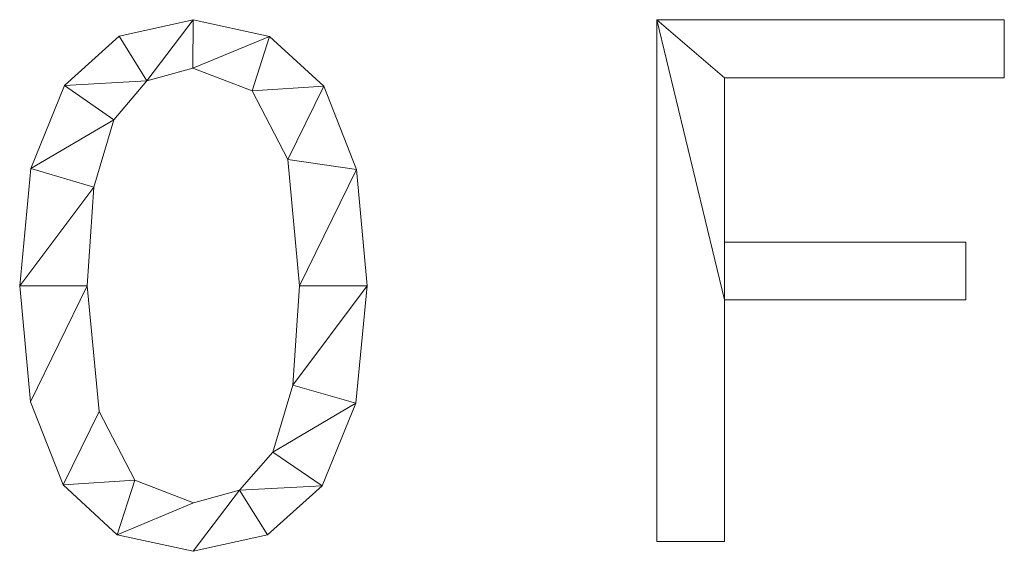
# Model space of a CAD drawing. Units: millimetres. Extents: x -18655 to 18594, y -14473 to 15324.
# Drawn here: x -16769 to -16579, y 12604 to 12707 of the extents above; entities that cross this region are included whole.
import ezdxf

# ---------------------------------------------------------------- set-up
doc = ezdxf.new("R2010")
doc.units = ezdxf.units.MM
doc.layers.add('A-GENM-____-OTLN', color=13, linetype='Continuous', lineweight=9)

msp = doc.modelspace()

# ---------------------------------------------------------------- meshes
at = {"layer": 'A-GENM-____-OTLN'}
mesh = msp.add_polyface(dxfattribs=at)
corners = [(-16735.08, 12706.82, 10), (-16749.36, 12703.65, 10), (-16759.91, 12694.13, 10), (-16766.41, 12678.14, 10), (-16768.58, 12655.54, 10), (-16766.49, 12633.16, 10), (-16760.2, 12617.17, 10), (-16749.74, 12607.57, 10), (-16735.08, 12604.38, 10), (-16720.75, 12607.53, 10), (-16710.2, 12616.99, 10), (-16703.69, 12632.94, 10), (-16701.52, 12655.54, 10), (-16703.62, 12677.98, 10), (-16709.91, 12694, 10), (-16720.4, 12703.62, 10), (-16735.05, 12613.69, 10), (-16746.37, 12618.06, 10), (-16753.23, 12631.34, 10), (-16755.54, 12655.54, 10), (-16754.26, 12674.56, 10), (-16750.43, 12687.54, 10), (-16744.07, 12695.02, 10), (-16735.2, 12697.51, 10), (-16723.69, 12693.14, 10), (-16716.83, 12679.9, 10), (-16714.56, 12655.54, 10), (-16715.86, 12636.39, 10), (-16719.74, 12623.48, 10), (-16726.16, 12616.14, 10)]
mesh.append_faces([[corners[k] for k in face] for face in [(28, 11, 27), (1, 22, 0)]], dxfattribs={"vtx0": -1, "vtx1": -1})
mesh.append_faces([[corners[k] for k in face] for face in [(25, 13, 14, 24), (24, 14, 15, 23), (0, 22, 23, 15), (13, 25, 26, 12), (27, 11, 12, 26), (2, 21, 22, 1), (3, 20, 21, 2), (4, 19, 20, 3), (8, 29, 16, 7), (7, 16, 17, 6), (6, 17, 18), (19, 4, 5)]], dxfattribs={"vtx0": -1, "vtx2": -1})
mesh.append_faces([[corners[k] for k in face] for face in [(29, 8, 9, 10)]], dxfattribs={"vtx0": -1, "vtx3": -1})
mesh.append_faces([[corners[k] for k in face] for face in [(10, 11, 28, 29), (5, 6, 18, 19)]], dxfattribs={"vtx1": -1, "vtx3": -1})
mesh = msp.add_polyface(dxfattribs=at)
corners = [(-16735.08, 12706.82), (-16720.4, 12703.62), (-16709.91, 12694), (-16703.62, 12677.98), (-16701.52, 12655.54), (-16703.69, 12632.94), (-16710.2, 12616.99), (-16720.75, 12607.53), (-16735.08, 12604.38), (-16749.74, 12607.57), (-16760.2, 12617.17), (-16766.49, 12633.16), (-16768.58, 12655.54), (-16766.41, 12678.14), (-16759.91, 12694.13), (-16749.36, 12703.65), (-16735.05, 12613.69), (-16726.16, 12616.14), (-16719.74, 12623.48), (-16715.86, 12636.39), (-16714.56, 12655.54), (-16716.83, 12679.9), (-16723.69, 12693.14), (-16735.2, 12697.51), (-16744.07, 12695.02), (-16750.43, 12687.54), (-16754.26, 12674.56), (-16755.54, 12655.54), (-16753.23, 12631.34), (-16746.37, 12618.06)]
mesh.append_faces([[corners[k] for k in face] for face in [(16, 9, 29), (6, 18, 5)]], dxfattribs={"vtx0": -1, "vtx1": -1})
mesh.append_faces([[corners[k] for k in face] for face in [(26, 12, 13, 25), (25, 13, 14, 24), (12, 26, 27, 11), (28, 10, 11, 27), (29, 9, 10, 28), (1, 22, 23, 0), (0, 23, 24), (2, 21, 22, 1), (3, 20, 21, 2), (17, 7, 8), (5, 18, 19, 4), (20, 3, 4, 19)]], dxfattribs={"vtx0": -1, "vtx2": -1})
mesh.append_faces([[corners[k] for k in face] for face in [(15, 0, 24, 14)]], dxfattribs={"vtx1": -1, "vtx2": -1})
mesh.append_faces([[corners[k] for k in face] for face in [(16, 17, 8, 9), (17, 18, 6, 7)]], dxfattribs={"vtx1": -1, "vtx3": -1})
mesh = msp.add_polyface(dxfattribs=at)
corners = [(-16749.36, 12703.65, 10), (-16735.08, 12706.82, 10), (-16735.08, 12706.82), (-16749.36, 12703.65)]
mesh.append_faces([[corners[k] for k in face] for face in [(0, 1, 2, 3)]])
mesh = msp.add_polyface(dxfattribs=at)
corners = [(-16735.08, 12706.82, 10), (-16720.4, 12703.62, 10), (-16720.4, 12703.62), (-16735.08, 12706.82)]
mesh.append_faces([[corners[k] for k in face] for face in [(0, 1, 2, 3)]])
mesh = msp.add_polyface(dxfattribs=at)
corners = [(-16578.59, 12695.65, 10), (-16578.59, 12706.82, 10), (-16645.64, 12706.82, 10), (-16645.64, 12606.24, 10), (-16632.6, 12606.24, 10), (-16632.6, 12652.81, 10), (-16586.04, 12652.81, 10), (-16586.04, 12663.98, 10), (-16632.6, 12663.98, 10), (-16632.6, 12695.65, 10)]
mesh.append_faces([[corners[k] for k in face] for face in [(2, 5, 8, 9)]], dxfattribs={"vtx0": -1, "vtx1": -1, "vtx3": -1})
mesh.append_faces([[corners[k] for k in face] for face in [(7, 8, 5, 6)]], dxfattribs={"vtx1": -1})
mesh.append_faces([[corners[k] for k in face] for face in [(3, 4, 5, 2)]], dxfattribs={"vtx2": -1})
mesh.append_faces([[corners[k] for k in face] for face in [(9, 0, 1, 2)]], dxfattribs={"vtx3": -1})
mesh = msp.add_polyface(dxfattribs=at)
corners = [(-16578.59, 12695.65), (-16632.6, 12695.65), (-16632.6, 12663.98), (-16586.04, 12663.98), (-16586.04, 12652.81), (-16632.6, 12652.81), (-16632.6, 12606.24), (-16645.64, 12606.24), (-16645.64, 12706.82), (-16578.59, 12706.82)]
mesh.append_faces([[corners[k] for k in face] for face in [(5, 2, 3, 4)]], dxfattribs={"vtx0": -1})
mesh.append_faces([[corners[k] for k in face] for face in [(8, 1, 2, 5)]], dxfattribs={"vtx0": -1, "vtx2": -1, "vtx3": -1})
mesh.append_faces([[corners[k] for k in face] for face in [(7, 8, 5, 6)]], dxfattribs={"vtx1": -1})
mesh.append_faces([[corners[k] for k in face] for face in [(9, 0, 1, 8)]], dxfattribs={"vtx2": -1})
mesh = msp.add_polyface(dxfattribs=at)
corners = [(-16645.64, 12606.24, 10), (-16645.64, 12706.82, 10), (-16645.64, 12706.82), (-16645.64, 12606.24)]
mesh.append_faces([[corners[k] for k in face] for face in [(0, 1, 2, 3)]])
mesh = msp.add_polyface(dxfattribs=at)
corners = [(-16645.64, 12706.82, 10), (-16578.59, 12706.82, 10), (-16578.59, 12706.82), (-16645.64, 12706.82)]
mesh.append_faces([[corners[k] for k in face] for face in [(0, 1, 2, 3)]])
mesh = msp.add_polyface(dxfattribs=at)
corners = [(-16578.59, 12706.82, 10), (-16578.59, 12695.65, 10), (-16578.59, 12695.65), (-16578.59, 12706.82)]
mesh.append_faces([[corners[k] for k in face] for face in [(3, 0, 1, 2)]])
mesh = msp.add_polyface(dxfattribs=at)
corners = [(-16759.91, 12694.13, 10), (-16749.36, 12703.65, 10), (-16749.36, 12703.65), (-16759.91, 12694.13)]
mesh.append_faces([[corners[k] for k in face] for face in [(0, 1, 2, 3)]])
mesh = msp.add_polyface(dxfattribs=at)
corners = [(-16720.4, 12703.62, 10), (-16709.91, 12694, 10), (-16709.91, 12694), (-16720.4, 12703.62)]
mesh.append_faces([[corners[k] for k in face] for face in [(3, 0, 1, 2)]])
mesh = msp.add_polyface(dxfattribs=at)
corners = [(-16735.2, 12697.51, 10), (-16744.07, 12695.02, 10), (-16744.07, 12695.02), (-16735.2, 12697.51)]
mesh.append_faces([[corners[k] for k in face] for face in [(0, 1, 2, 3)]])
mesh = msp.add_polyface(dxfattribs=at)
corners = [(-16723.69, 12693.14, 10), (-16735.2, 12697.51, 10), (-16735.2, 12697.51), (-16723.69, 12693.14)]
mesh.append_faces([[corners[k] for k in face] for face in [(3, 0, 1, 2)]])
mesh = msp.add_polyface(dxfattribs=at)
corners = [(-16578.59, 12695.65, 10), (-16632.6, 12695.65, 10), (-16632.6, 12695.65), (-16578.59, 12695.65)]
mesh.append_faces([[corners[k] for k in face] for face in [(0, 1, 2, 3)]])
mesh = msp.add_polyface(dxfattribs=at)
corners = [(-16632.6, 12695.65, 10), (-16632.6, 12663.98, 10), (-16632.6, 12663.98), (-16632.6, 12695.65)]
mesh.append_faces([[corners[k] for k in face] for face in [(0, 1, 2, 3)]])
mesh = msp.add_polyface(dxfattribs=at)
corners = [(-16766.41, 12678.14, 10), (-16759.91, 12694.13, 10), (-16759.91, 12694.13), (-16766.41, 12678.14)]
mesh.append_faces([[corners[k] for k in face] for face in [(0, 1, 2, 3)]])
mesh = msp.add_polyface(dxfattribs=at)
corners = [(-16744.07, 12695.02, 10), (-16750.43, 12687.54, 10), (-16750.43, 12687.54), (-16744.07, 12695.02)]
mesh.append_faces([[corners[k] for k in face] for face in [(0, 1, 2, 3)]])
mesh = msp.add_polyface(dxfattribs=at)
corners = [(-16709.91, 12694, 10), (-16703.62, 12677.98, 10), (-16703.62, 12677.98), (-16709.91, 12694)]
mesh.append_faces([[corners[k] for k in face] for face in [(0, 1, 2, 3)]])
mesh = msp.add_polyface(dxfattribs=at)
corners = [(-16716.83, 12679.9, 10), (-16723.69, 12693.14, 10), (-16723.69, 12693.14), (-16716.83, 12679.9)]
mesh.append_faces([[corners[k] for k in face] for face in [(0, 1, 2, 3)]])
mesh = msp.add_polyface(dxfattribs=at)
corners = [(-16750.43, 12687.54, 10), (-16754.26, 12674.56, 10), (-16754.26, 12674.56), (-16750.43, 12687.54)]
mesh.append_faces([[corners[k] for k in face] for face in [(3, 0, 1, 2)]])
mesh = msp.add_polyface(dxfattribs=at)
corners = [(-16714.56, 12655.54, 10), (-16716.83, 12679.9, 10), (-16716.83, 12679.9), (-16714.56, 12655.54)]
mesh.append_faces([[corners[k] for k in face] for face in [(3, 0, 1, 2)]])
mesh = msp.add_polyface(dxfattribs=at)
corners = [(-16768.58, 12655.54, 10), (-16766.41, 12678.14, 10), (-16766.41, 12678.14), (-16768.58, 12655.54)]
mesh.append_faces([[corners[k] for k in face] for face in [(0, 1, 2, 3)]])
mesh = msp.add_polyface(dxfattribs=at)
corners = [(-16703.62, 12677.98, 10), (-16701.52, 12655.54, 10), (-16701.52, 12655.54), (-16703.62, 12677.98)]
mesh.append_faces([[corners[k] for k in face] for face in [(0, 1, 2, 3)]])
mesh = msp.add_polyface(dxfattribs=at)
corners = [(-16754.26, 12674.56, 10), (-16755.54, 12655.54, 10), (-16755.54, 12655.54), (-16754.26, 12674.56)]
mesh.append_faces([[corners[k] for k in face] for face in [(0, 1, 2, 3)]])
mesh = msp.add_polyface(dxfattribs=at)
corners = [(-16632.6, 12663.98, 10), (-16586.04, 12663.98, 10), (-16586.04, 12663.98), (-16632.6, 12663.98)]
mesh.append_faces([[corners[k] for k in face] for face in [(0, 1, 2, 3)]])
mesh = msp.add_polyface(dxfattribs=at)
corners = [(-16586.04, 12663.98, 10), (-16586.04, 12652.81, 10), (-16586.04, 12652.81), (-16586.04, 12663.98)]
mesh.append_faces([[corners[k] for k in face] for face in [(0, 1, 2, 3)]])
mesh = msp.add_polyface(dxfattribs=at)
corners = [(-16766.49, 12633.16, 10), (-16768.58, 12655.54, 10), (-16768.58, 12655.54), (-16766.49, 12633.16)]
mesh.append_faces([[corners[k] for k in face] for face in [(3, 0, 1, 2)]])
mesh = msp.add_polyface(dxfattribs=at)
corners = [(-16755.54, 12655.54, 10), (-16753.23, 12631.34, 10), (-16753.23, 12631.34), (-16755.54, 12655.54)]
mesh.append_faces([[corners[k] for k in face] for face in [(0, 1, 2, 3)]])
mesh = msp.add_polyface(dxfattribs=at)
corners = [(-16715.86, 12636.39, 10), (-16714.56, 12655.54, 10), (-16714.56, 12655.54), (-16715.86, 12636.39)]
mesh.append_faces([[corners[k] for k in face] for face in [(0, 1, 2, 3)]])
mesh = msp.add_polyface(dxfattribs=at)
corners = [(-16701.52, 12655.54, 10), (-16703.69, 12632.94, 10), (-16703.69, 12632.94), (-16701.52, 12655.54)]
mesh.append_faces([[corners[k] for k in face] for face in [(0, 1, 2, 3)]])
mesh = msp.add_polyface(dxfattribs=at)
corners = [(-16586.04, 12652.81, 10), (-16632.6, 12652.81, 10), (-16632.6, 12652.81), (-16586.04, 12652.81)]
mesh.append_faces([[corners[k] for k in face] for face in [(0, 1, 2, 3)]])
mesh = msp.add_polyface(dxfattribs=at)
corners = [(-16632.6, 12652.81, 10), (-16632.6, 12606.24, 10), (-16632.6, 12606.24), (-16632.6, 12652.81)]
mesh.append_faces([[corners[k] for k in face] for face in [(0, 1, 2, 3)]])
mesh = msp.add_polyface(dxfattribs=at)
corners = [(-16719.74, 12623.48, 10), (-16715.86, 12636.39, 10), (-16715.86, 12636.39), (-16719.74, 12623.48)]
mesh.append_faces([[corners[k] for k in face] for face in [(0, 1, 2, 3)]])
mesh = msp.add_polyface(dxfattribs=at)
corners = [(-16760.2, 12617.17, 10), (-16766.49, 12633.16, 10), (-16766.49, 12633.16), (-16760.2, 12617.17)]
mesh.append_faces([[corners[k] for k in face] for face in [(0, 1, 2, 3)]])
mesh = msp.add_polyface(dxfattribs=at)
corners = [(-16703.69, 12632.94, 10), (-16710.2, 12616.99, 10), (-16710.2, 12616.99), (-16703.69, 12632.94)]
mesh.append_faces([[corners[k] for k in face] for face in [(3, 0, 1, 2)]])
mesh = msp.add_polyface(dxfattribs=at)
corners = [(-16753.23, 12631.34, 10), (-16746.37, 12618.06, 10), (-16746.37, 12618.06), (-16753.23, 12631.34)]
mesh.append_faces([[corners[k] for k in face] for face in [(0, 1, 2, 3)]])
mesh = msp.add_polyface(dxfattribs=at)
corners = [(-16726.16, 12616.14, 10), (-16719.74, 12623.48, 10), (-16719.74, 12623.48), (-16726.16, 12616.14)]
mesh.append_faces([[corners[k] for k in face] for face in [(3, 0, 1, 2)]])
mesh = msp.add_polyface(dxfattribs=at)
corners = [(-16746.37, 12618.06, 10), (-16735.05, 12613.69, 10), (-16735.05, 12613.69), (-16746.37, 12618.06)]
mesh.append_faces([[corners[k] for k in face] for face in [(3, 0, 1, 2)]])
mesh = msp.add_polyface(dxfattribs=at)
corners = [(-16749.74, 12607.57, 10), (-16760.2, 12617.17, 10), (-16760.2, 12617.17), (-16749.74, 12607.57)]
mesh.append_faces([[corners[k] for k in face] for face in [(0, 1, 2, 3)]])
mesh = msp.add_polyface(dxfattribs=at)
corners = [(-16735.05, 12613.69, 10), (-16726.16, 12616.14, 10), (-16726.16, 12616.14), (-16735.05, 12613.69)]
mesh.append_faces([[corners[k] for k in face] for face in [(0, 1, 2, 3)]])
mesh = msp.add_polyface(dxfattribs=at)
corners = [(-16710.2, 12616.99, 10), (-16720.75, 12607.53, 10), (-16720.75, 12607.53), (-16710.2, 12616.99)]
mesh.append_faces([[corners[k] for k in face] for face in [(3, 0, 1, 2)]])
mesh = msp.add_polyface(dxfattribs=at)
corners = [(-16735.08, 12604.38, 10), (-16749.74, 12607.57, 10), (-16749.74, 12607.57), (-16735.08, 12604.38)]
mesh.append_faces([[corners[k] for k in face] for face in [(0, 1, 2, 3)]])
mesh = msp.add_polyface(dxfattribs=at)
corners = [(-16720.75, 12607.53, 10), (-16735.08, 12604.38, 10), (-16735.08, 12604.38), (-16720.75, 12607.53)]
mesh.append_faces([[corners[k] for k in face] for face in [(0, 1, 2, 3)]])
mesh = msp.add_polyface(dxfattribs=at)
corners = [(-16632.6, 12606.24, 10), (-16645.64, 12606.24, 10), (-16645.64, 12606.24), (-16632.6, 12606.24)]
mesh.append_faces([[corners[k] for k in face] for face in [(0, 1, 2, 3)]])

doc.saveas('drawing.dxf')
